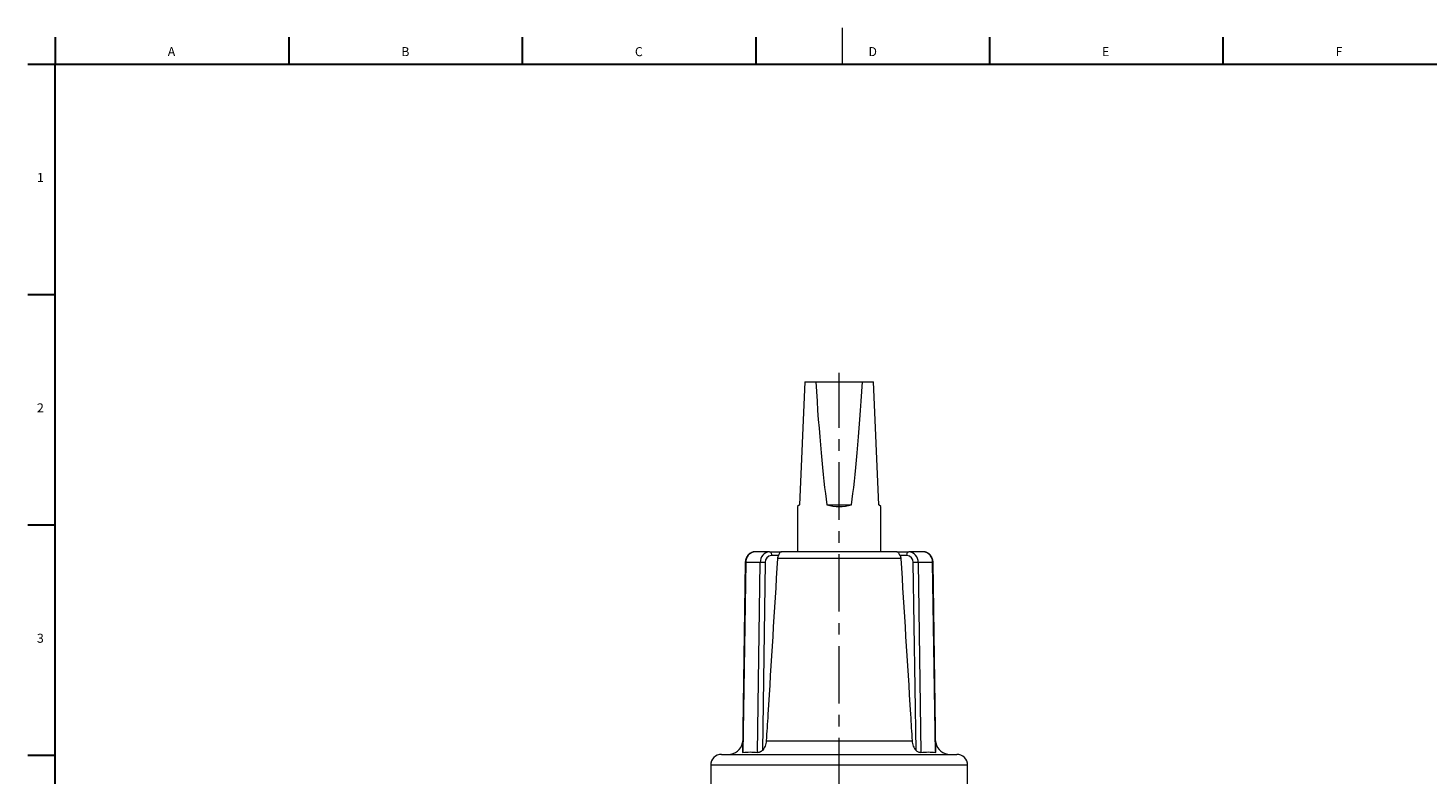
# Model space of a CAD drawing. Units: millimetres. Extents: x 5 to 589, y 4 to 836.
# Drawn here: x 7 to 317, y 671 to 836 of the extents above; entities that cross this region are included whole.
import ezdxf

# ---------------------------------------------------------------- set-up
doc = ezdxf.new("R2010")
doc.units = ezdxf.units.MM
doc.linetypes.add('CENTERX2', pattern=[20.32, 12.7, -2.54, 2.54, -2.54])
doc.layers.add('FORMAT', color=7, linetype='Continuous')
doc.styles.add('SLDTEXTSTYLE1', font='TXT', dxfattribs={"width": 0.605})

msp = doc.modelspace()

# ---------------------------------------------------------------- linework, layer by layer
at = {"color": 7, "linetype": 'Continuous', "lineweight": 0}
msp.add_line((187, 835.87), (187, 827.87), dxfattribs=at)
at = {"color": 7, "linetype": 'Continuous', "lineweight": 30}
for p, q in [((13, 833.87), (13, 827.87)), ((64.64, 833.87), (64.64, 827.87)), ((116.28, 833.87), (116.28, 827.87)), ((167.92, 833.87), (167.92, 827.87)), ((219.56, 833.87), (219.56, 827.87)), ((271.2, 833.87), (271.2, 827.87)), ((7, 827.87), (581, 827.87)), ((7, 776.97), (13, 776.97)), ((7, 726.03), (13, 726.03)), ((7, 675.09), (13, 675.09))]:
    msp.add_line(p, q, dxfattribs=at)
at = {"color": 7, "linetype": 'Continuous', "lineweight": 15}
for p, q in [((178.74, 757.65), (177.56, 730.45)), ((178.74, 757.65), (181.16, 757.65)), ((181.16, 757.65), (191.53, 757.65)), ((191.53, 757.65), (193.94, 757.65)), ((195.13, 730.45), (193.94, 757.65)), ((177.56, 730.45), (177.14, 730.03)), ((177.14, 730.03), (177.14, 720.05)), ((183.62, 730.45), (189.07, 730.45)), ((195.54, 730.03), (195.13, 730.45)), ((195.54, 720.05), (195.54, 730.03)), ((170.97, 720.05), (167.77, 720.05)), ((170.97, 720.05), (173.58, 720.05)), ((199.11, 720.05), (173.58, 720.05)), ((199.11, 720.05), (201.72, 720.05)), ((204.92, 720.05), (201.72, 720.05)), ((165.58, 717.69), (164.95, 675.67)), ((207.74, 675.67), (207.1, 717.69)), ((160.34, 675.25), (212.34, 675.25)), ((157.94, 672.85), (157.94, 664.61)), ((214.74, 664.62), (214.74, 672.85))]:
    msp.add_line(p, q, dxfattribs=at)
at = {"color": 8, "linetype": 'Continuous', "lineweight": 0}
for p, q in [((172.9, 719.25), (171.37, 719.25)), ((199.98, 718.56), (172.71, 718.56)), ((201.32, 719.25), (199.79, 719.25)), ((165.69, 717.69), (165.06, 675.64)), ((168.89, 717.69), (165.69, 717.69)), ((168.26, 675.64), (168.89, 717.69)), ((169.98, 717.67), (169.36, 676.14)), ((203.33, 676.14), (202.7, 717.67)), ((203.8, 717.69), (204.43, 675.64)), ((207, 717.69), (203.8, 717.69)), ((207.63, 675.64), (207, 717.69)), ((170.22, 678.22), (202.47, 678.22)), ((214.74, 672.85), (157.94, 672.85))]:
    msp.add_line(p, q, dxfattribs=at)
at = {"color": 8, "linetype": 'Continuous', "lineweight": 0, "flags": 128}
for points in [[(170.97, 720.05), (171.04, 720.03), (171.11, 720), (171.17, 719.94), (171.23, 719.86), (171.28, 719.76), (171.32, 719.65), (171.35, 719.52), (171.36, 719.38), (171.37, 719.25)], [(201.32, 719.25), (201.32, 719.38), (201.34, 719.52), (201.37, 719.65), (201.41, 719.76), (201.46, 719.86), (201.52, 719.94), (201.58, 720), (201.65, 720.03), (201.72, 720.05)]]:
    msp.add_lwpolyline(points, dxfattribs=at)
at = {"color": 7, "linetype": 'Continuous', "lineweight": 15}
for centre, radius, start, end in [((186.34, 739.23), 9.2, 252.7793, 287.2207), ((160.34, 672.85), 2.4, 90, 180), ((161.84, 678.45), 3.2, 270, 349.07), ((210.85, 678.45), 3.2, 190.93, 270), ((212.34, 672.85), 2.4, 0, 90)]:
    msp.add_arc(centre, radius, start, end, dxfattribs=at)
at = {"color": 8, "linetype": 'Continuous', "lineweight": 0}
for centre, radius, start, end in [((167.94, 717.8), 2.25, 94.3111, 182.9111), ((171.14, 717.8), 2.25, 94.3111, 182.9111), ((171.49, 717.75), 1.5, 94.4262, 182.796), ((201.21, 717.75), 1.5, 356.9749, 85.8028), ((201.55, 717.8), 2.25, 357.0889, 85.6889), ((204.75, 717.8), 2.25, 357.0889, 85.6889), ((165.66, 716.46), 1.23, 88.4959, 93.5031), ((168.57, 649.84), 67.85, 88.8066, 89.7294), ((204.1, 651.12), 66.56, 90.2617, 91.2024), ((207.03, 716.46), 1.23, 86.4969, 91.5041)]:
    msp.add_arc(centre, radius, start, end, dxfattribs=at)
at = {"color": 7, "linetype": 'Continuous', "lineweight": 15}
for start_param, end_param in [(2.542925, 2.841035), (3.442151, 3.740261)]:
    msp.add_ellipse((186.34, 931.71), major_axis=(0, 210.71), ratio=0.043661, start_param=start_param, end_param=end_param, dxfattribs=at)
for points, knots in [([(167.77, 720.05), (167.73, 720.05), (167.62, 720.04), (167.44, 720.02), (167.25, 719.98), (167.06, 719.92), (166.88, 719.84), (166.71, 719.75), (166.54, 719.64), (166.39, 719.51), (166.24, 719.37), (166.11, 719.21), (165.99, 719.04), (165.88, 718.86), (165.79, 718.67), (165.71, 718.47), (165.65, 718.27), (165.61, 718.05), (165.59, 717.86), (165.59, 717.74), (165.58, 717.69)], [0, 0, 0, 0, 0.038239, 0.094572, 0.150883, 0.207233, 0.263686, 0.3203, 0.377122, 0.434185, 0.491508, 0.549096, 0.606941, 0.665026, 0.723325, 0.78181, 0.840453, 0.899227, 0.95811, 1, 1, 1, 1]), ([(172.71, 718.56), (172, 707.06), (171.29, 695.57), (170.58, 684.07), (170.46, 682.12), (170.34, 680.17), (170.22, 678.22)], [0.0000002, 0.0000002, 0.0000002, 0.0000002, 0.04321392, 0.04321392, 0.04321392, 0.05054706, 0.05054706, 0.05054706, 0.05054706]), ([(172.9, 719.25), (172.84, 719.14), (172.8, 719.03), (172.74, 718.8), (172.72, 718.68), (172.71, 718.56)], [0, 0, 0, 0, 0.5, 0.5, 1, 1, 1, 1]), ([(173.58, 720.05), (173.55, 720.05), (173.52, 720.04), (173.47, 720.03), (173.44, 720.01), (173.36, 719.97), (173.31, 719.92), (173.2, 719.78), (173.14, 719.7), (173.02, 719.49), (172.96, 719.38), (172.9, 719.25)], [0, 0, 0, 0, 0.125, 0.125, 0.25, 0.25, 0.5, 0.5, 0.75, 0.75, 1, 1, 1, 1]), ([(199.79, 719.25), (199.73, 719.38), (199.67, 719.49), (199.55, 719.7), (199.49, 719.78), (199.38, 719.92), (199.33, 719.96), (199.22, 720.03), (199.16, 720.05), (199.11, 720.05)], [0, 0, 0, 0, 0.25, 0.25, 0.5, 0.5, 0.75, 0.75, 1, 1, 1, 1]), ([(199.79, 719.25), (199.85, 719.14), (199.89, 719.03), (199.95, 718.8), (199.97, 718.68), (199.98, 718.56)], [0, 0, 0, 0, 0.5, 0.5, 1, 1, 1, 1]), ([(199.98, 718.56), (200.69, 707.06), (201.4, 695.57), (202.11, 684.07), (202.23, 682.12), (202.35, 680.17), (202.47, 678.22)], [0.0000002, 0.0000002, 0.0000002, 0.0000002, 0.04321392, 0.04321392, 0.04321392, 0.05054706, 0.05054706, 0.05054706, 0.05054706]), ([(207.1, 717.69), (207.1, 717.73), (207.1, 717.85), (207.08, 718.03), (207.04, 718.25), (206.98, 718.45), (206.9, 718.66), (206.81, 718.85), (206.71, 719.03), (206.58, 719.21), (206.45, 719.37), (206.3, 719.51), (206.14, 719.64), (205.97, 719.75), (205.79, 719.85), (205.61, 719.93), (205.42, 719.99), (205.22, 720.03), (205.06, 720.04), (204.95, 720.05), (204.92, 720.05)], [0, 0, 0, 0, 0.035882, 0.094943, 0.154055, 0.213181, 0.272297, 0.331371, 0.390368, 0.449245, 0.507958, 0.566461, 0.624715, 0.682688, 0.740362, 0.797733, 0.854815, 0.911639, 0.968249, 1, 1, 1, 1]), ([(170.22, 678.22), (170.2, 678.02), (170.17, 677.83), (170.09, 677.45), (170.03, 677.27), (169.88, 676.91), (169.79, 676.74), (169.59, 676.42), (169.48, 676.27), (169.36, 676.14)], [0, 0, 0, 0, 0.25, 0.25, 0.5, 0.5, 0.75, 0.75, 1, 1, 1, 1]), ([(202.47, 678.22), (202.48, 678.02), (202.51, 677.83), (202.6, 677.45), (202.66, 677.27), (202.81, 676.91), (202.89, 676.74), (203.09, 676.42), (203.21, 676.27), (203.33, 676.14)], [0, 0, 0, 0, 0.25, 0.25, 0.5, 0.5, 0.75, 0.75, 1, 1, 1, 1]), ([(165.06, 675.64), (165.02, 675.64), (164.96, 675.63), (164.96, 675.66), (164.95, 675.67)], [0, 0, 0, 0, 0.496081, 1, 1, 1, 1]), ([(165.06, 675.64), (165.59, 675.73), (166.12, 675.78), (167.19, 675.78), (167.72, 675.73), (168.26, 675.64)], [0, 0, 0, 0, 0.5, 0.5, 1, 1, 1, 1]), ([(169.36, 676.14), (169.28, 676.06), (169.2, 675.98), (169.06, 675.89), (169.01, 675.86), (168.9, 675.8), (168.85, 675.77), (168.74, 675.73), (168.69, 675.71), (168.59, 675.68), (168.54, 675.67), (168.4, 675.64), (168.31, 675.64), (168.26, 675.64)], [0, 0, 0, 0, 0.25, 0.25, 0.375, 0.375, 0.5, 0.5, 0.625, 0.625, 0.75, 0.75, 1, 1, 1, 1]), ([(204.43, 675.64), (204.37, 675.64), (204.29, 675.64), (204.1, 675.68), (204, 675.71), (203.78, 675.8), (203.68, 675.85), (203.49, 675.98), (203.4, 676.06), (203.33, 676.14)], [0, 0, 0, 0, 0.25, 0.25, 0.5, 0.5, 0.75, 0.75, 1, 1, 1, 1]), ([(204.43, 675.64), (204.96, 675.73), (205.5, 675.78), (206.56, 675.78), (207.1, 675.73), (207.63, 675.64)], [0, 0, 0, 0, 0.5, 0.5, 1, 1, 1, 1]), ([(207.74, 675.67), (207.74, 675.67), (207.74, 675.65), (207.72, 675.64), (207.68, 675.64), (207.65, 675.64), (207.63, 675.64)], [0, 0, 0, 0, 0.176902, 0.47372, 0.770507, 1, 1, 1, 1])]:
    msp.add_open_spline(points, degree=3, knots=knots, dxfattribs=at)
at = {"layer": 'FORMAT', "lineweight": 30}
msp.add_line((13, 12.87), (13, 827.87), dxfattribs=at)
at = {"layer": 'FORMAT', "linetype": 'CENTERX2', "lineweight": 0}
msp.add_line((186.34, 462.98), (186.34, 759.65), dxfattribs=at)

# ---------------------------------------------------------------- texts
at = {"layer": 'FORMAT', "char_height": 2, "attachment_point": 1, "style": 'SLDTEXTSTYLE1'}
for s, insert in [('A', (37.9, 831.64)), ('B', (89.54, 831.64)), ('C', (141.18, 831.64)), ('D', (192.82, 831.64)), ('E', (244.46, 831.64)), ('F', (296.1, 831.64)), ('1', (8.98, 803.81)), ('2', (8.98, 752.87)), ('3', (8.98, 701.93))]:
    msp.add_mtext(s, dxfattribs=dict(at, insert=insert))

doc.saveas('drawing.dxf')
